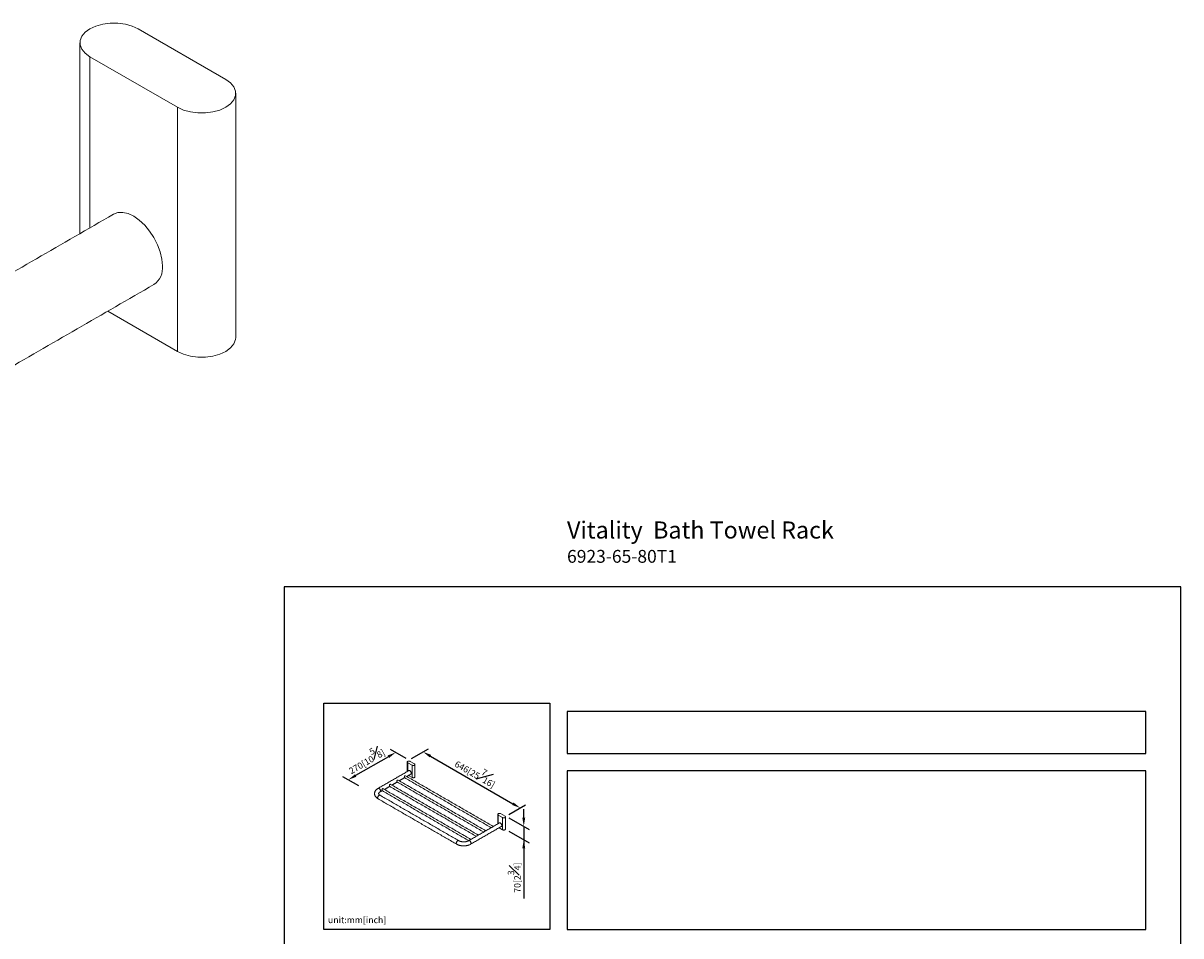
# Model space of a CAD drawing. Units: millimetres. Extents: x -1204 to 210, y -78 to 674.
# Drawn here: x -61 to 210, y 215 to 429 of the extents above; entities that cross this region are included whole.
import ezdxf

# ---------------------------------------------------------------- set-up
doc = ezdxf.new("R2010")
doc.units = ezdxf.units.MM
doc.layers.add('DIM', color=6, linetype='Continuous')
doc.layers.add('圖紙邊界', color=255, linetype='Continuous', plot=False)
doc.styles.add('勝泰-1.5', font='simplex.shx', dxfattribs={"height": 1.5, "bigfont": 'chineset.shx'})
doc.dimstyles.new('比例1／8', dxfattribs={"dimtxt": 1.5, "dimasz": 2, "dimexe": 1.25, "dimexo": 0.625, "dimgap": 0.5, "dimtad": 1, "dimdec": 0, "dimlfac": 8, "dimdsep": 46, "dimtxsty": '勝泰-1.5', "dimcen": 2.5, "dimadec": 0, "dimazin": 0, "dimtfac": 1, "dimtdec": 0, "dimtmove": 0, "dimatfit": 3, "dimfxl": 0, "dimfrac": 1, "dimarcsym": 0})

# ---------------------------------------------------------------- blocks, each defined once
blk = doc.blocks.new('*D1')
at = {"layer": 'Defpoints', "color": 0}
for p in [(29.2, 256.42), (55.27, 245.19), (51.96, 243.28)]:
    blk.add_point(p, dxfattribs=at)
at = {"layer": 'DIM', "color": 0, "lineweight": -2}
for p, q in [((29.82, 256.78), (33.76, 259.05)), ((34.25, 257.33), (53.54, 246.19)), ((52.58, 243.64), (56.52, 245.91))]:
    blk.add_line(p, q, dxfattribs=at)
at = {"layer": 'DIM', "color": 0}
for points in [[(34.41, 257.62), (34.08, 257.04), (32.51, 258.33)], [(53.37, 245.9), (53.71, 246.48), (55.27, 245.19)]]:
    blk.add_solid(points, dxfattribs=at)
at = {"layer": 'DIM', "color": 0, "insert": (45.02, 253.71), "char_height": 1.5, "attachment_point": 5, "rotation": 330, "style": '勝泰-1.5'}
blk.add_mtext('646[25{\\H1.000000x;\\S7#16;}]', dxfattribs=at)
blk = doc.blocks.new('*D154')
at = {"layer": 'Defpoints', "color": 0}
for p in [(51.96, 243.28), (51.96, 240.15), (56.1, 237.76)]:
    blk.add_point(p, dxfattribs=at)
at = {"layer": 'DIM', "color": 0, "lineweight": -2}
for p, q in [((56.1, 242.89), (56.1, 244.89)), ((52.58, 242.92), (57.35, 240.17)), ((52.58, 239.79), (57.35, 237.04)), ((56.1, 240.89), (56.1, 237.76)), ((56.1, 237.76), (56.1, 223.98)), ((56.1, 235.76), (56.1, 233.76))]:
    blk.add_line(p, q, dxfattribs=at)
at = {"layer": 'DIM', "color": 0}
for points in [[(55.76, 242.89), (56.43, 242.89), (56.1, 240.89)], [(56.43, 235.76), (55.76, 235.76), (56.1, 237.76)]]:
    blk.add_solid(points, dxfattribs=at)
at = {"layer": 'DIM', "color": 0, "insert": (53.85, 228.87), "char_height": 1.5, "attachment_point": 5, "rotation": 90, "style": '勝泰-1.5'}
blk.add_mtext('70[2{\\H1.000000x;\\S3#4;}]', dxfattribs=at)
blk = doc.blocks.new('*D286')
at = {"layer": 'Defpoints', "color": 0}
for p in [(29.2, 256.42), (14.99, 251.78), (18.07, 249.99)]:
    blk.add_point(p, dxfattribs=at)
at = {"layer": 'DIM', "color": 0, "lineweight": -2}
for p, q in [((28.57, 256.78), (24.86, 258.92)), ((24.38, 257.2), (16.72, 252.78)), ((17.45, 250.36), (13.74, 252.5))]:
    blk.add_line(p, q, dxfattribs=at)
at = {"layer": 'DIM', "color": 0}
for points in [[(24.55, 256.91), (24.22, 257.49), (26.11, 258.2)], [(16.55, 253.06), (16.88, 252.49), (14.99, 251.78)]]:
    blk.add_solid(points, dxfattribs=at)
at = {"layer": 'DIM', "color": 0, "insert": (18.98, 256.68), "char_height": 1.5, "attachment_point": 5, "rotation": 30, "style": '勝泰-1.5'}
blk.add_mtext('{\\A0;270[10{\\H1x;\\S5#8;}]}', dxfattribs=at)

msp = doc.modelspace()

# ---------------------------------------------------------------- linework, layer by layer
at = {"color": 7, "linetype": 'Continuous', "lineweight": 15}
for p, q in [((-13.697, 415.799), (-34.203, 427.637)), ((-45.517, 421.106), (-25.011, 409.268)), ((-45.517, 421.106), (-45.517, 381.043)), ((-25.011, 409.268), (-25.011, 352.11)), ((-41.322, 361.526), (-25.011, 352.11)), ((28.905, 255.784), (29.931, 255.192)), ((28.905, 255.784), (28.905, 253.781)), ((30.496, 255.519), (29.471, 256.111)), ((29.931, 255.192), (29.931, 252.335)), ((29.115, 252.805), (29.931, 252.335)), ((50.119, 243.538), (51.144, 242.946)), ((50.119, 243.538), (50.119, 241.535)), ((51.71, 243.273), (50.684, 243.865)), ((51.144, 242.946), (51.144, 240.088)), ((50.328, 240.559), (51.144, 240.088))]:
    msp.add_line(p, q, dxfattribs=at)
at = {"color": 7, "linetype": 'Continuous', "lineweight": 15, "flags": 128}
for points in [[(-34.203, 427.637), (-35.604, 428.282), (-37.218, 428.731), (-38.964, 428.961), (-40.756, 428.961), (-42.502, 428.731), (-44.116, 428.282), (-45.517, 427.637), (-46.634, 426.829), (-47.411, 425.897), (-47.81, 424.889), (-47.81, 423.854), (-47.411, 422.846), (-46.634, 421.914), (-45.517, 421.106)], [(-25.011, 409.268), (-23.61, 408.623), (-21.996, 408.174), (-20.25, 407.944), (-18.458, 407.944), (-16.712, 408.174), (-15.098, 408.623), (-13.697, 409.268), (-12.58, 410.076), (-11.803, 411.008), (-11.404, 412.016), (-11.404, 413.051), (-11.803, 414.059), (-12.58, 414.991), (-13.697, 415.799)], [(-28.546, 372.115), (-28.676, 373.703), (-29.058, 375.379), (-29.679, 377.078), (-30.514, 378.736), (-31.532, 380.288), (-32.693, 381.676), (-33.953, 382.844), (-35.264, 383.75), (-36.575, 384.358), (-37.835, 384.644), (-38.996, 384.597), (-40.014, 384.22)], [(-25.011, 352.11), (-23.61, 351.465), (-21.996, 351.017), (-20.25, 350.786), (-18.458, 350.786), (-16.712, 351.017), (-15.098, 351.465), (-13.697, 352.11), (-12.58, 352.919), (-11.803, 353.85), (-11.404, 354.859), (-11.354, 355.376)], [(29.471, 256.111), (29.401, 256.143), (29.32, 256.166), (29.233, 256.177), (29.144, 256.177), (29.056, 256.166), (28.976, 256.143), (28.905, 256.111), (28.85, 256.07), (28.811, 256.024), (28.791, 255.973), (28.791, 255.922), (28.811, 255.871), (28.85, 255.825), (28.905, 255.784)], [(29.931, 255.192), (30.001, 255.16), (30.082, 255.138), (30.169, 255.126), (30.258, 255.126), (30.346, 255.138), (30.426, 255.16), (30.496, 255.192), (30.552, 255.233), (30.591, 255.279), (30.611, 255.33), (30.611, 255.382), (30.591, 255.432), (30.552, 255.479), (30.496, 255.519)], [(29.181, 253.94), (29.232, 253.959), (29.29, 253.961), (29.353, 253.947), (29.418, 253.917), (29.484, 253.871), (29.547, 253.813), (29.605, 253.743), (29.656, 253.666), (29.697, 253.583), (29.728, 253.498), (29.748, 253.414), (29.754, 253.335), (29.748, 253.263), (29.728, 253.201), (29.697, 253.152), (29.656, 253.117), (29.656, 253.117)], [(29.931, 252.335), (30.001, 252.302), (30.082, 252.28), (30.169, 252.268), (30.258, 252.268), (30.346, 252.28), (30.426, 252.302), (30.496, 252.335), (30.552, 252.375), (30.591, 252.422), (30.611, 252.472), (30.614, 252.498)], [(21.968, 249.776), (21.968, 249.776), (22.019, 249.795), (22.077, 249.798), (22.14, 249.783), (22.206, 249.753), (22.271, 249.708), (22.334, 249.649), (22.392, 249.58), (22.443, 249.502), (22.485, 249.419), (22.516, 249.334), (22.535, 249.251), (22.542, 249.171), (22.535, 249.099), (22.516, 249.037), (22.485, 248.988), (22.444, 248.954)], [(21.87, 247.559), (21.876, 247.638), (21.895, 247.722), (21.926, 247.807), (21.968, 247.89), (22.019, 247.967), (22.077, 248.037), (22.14, 248.095), (22.206, 248.14), (22.271, 248.171), (22.334, 248.185), (22.392, 248.183), (22.443, 248.164)], [(50.684, 243.865), (50.614, 243.897), (50.534, 243.919), (50.446, 243.931), (50.357, 243.931), (50.269, 243.919), (50.189, 243.897), (50.119, 243.865), (50.063, 243.824), (50.024, 243.778), (50.004, 243.727), (50.004, 243.676), (50.024, 243.625), (50.063, 243.579), (50.119, 243.538)], [(50.967, 241.089), (50.961, 241.168), (50.942, 241.252), (50.911, 241.337), (50.869, 241.42), (50.818, 241.497), (50.76, 241.567), (50.697, 241.625), (50.631, 241.67), (50.566, 241.701), (50.503, 241.715), (50.445, 241.713), (50.394, 241.694)], [(51.144, 242.946), (51.214, 242.914), (51.295, 242.892), (51.382, 242.88), (51.472, 242.88), (51.559, 242.892), (51.64, 242.914), (51.71, 242.946), (51.766, 242.987), (51.804, 243.033), (51.824, 243.084), (51.824, 243.135), (51.804, 243.186), (51.766, 243.232), (51.71, 243.273)], [(51.144, 240.088), (51.214, 240.056), (51.295, 240.034), (51.382, 240.022), (51.472, 240.022), (51.559, 240.034), (51.64, 240.056), (51.71, 240.088), (51.766, 240.129), (51.804, 240.175), (51.824, 240.226), (51.827, 240.252)], [(40.29, 236.925), (40.296, 237.004), (40.315, 237.088), (40.347, 237.173), (40.388, 237.256), (40.439, 237.334), (40.497, 237.403), (40.56, 237.461), (40.626, 237.507), (40.691, 237.537), (40.754, 237.551), (40.812, 237.549), (40.863, 237.531)], [(43.755, 236.925), (43.748, 237.004), (43.729, 237.088), (43.698, 237.173), (43.656, 237.256), (43.605, 237.334), (43.547, 237.403), (43.484, 237.461), (43.419, 237.507), (43.353, 237.537), (43.29, 237.551), (43.232, 237.549), (43.181, 237.53)]]:
    msp.add_lwpolyline(points, dxfattribs=at)
at = {"color": 7, "linetype": 'Continuous', "lineweight": 15}
for centre, radius, start, end in [((-33.054, 371.535), 4.545, 303.97641, 7.33522), ((22.104, 247.534), 0.236, 173.92311, 234.76468), ((50.742, 241.06), 0.227, 303.97641, 7.33522), ((40.523, 236.899), 0.234, 173.71113, 235.01109), ((43.522, 236.899), 0.234, 304.96315, 6.31549)]:
    msp.add_arc(centre, radius, start, end, dxfattribs=at)
for points in [[(-47.86, 424.371), (-47.86, 379.691)], [(-11.354, 355.376), (-11.354, 412.534)], [(-40.014, 384.22), (-184.263, 300.947)], [(-174.764, 284.492), (-30.514, 367.765)], [(28.788, 255.948), (28.788, 253.714)], [(30.614, 252.498), (30.614, 255.356)], [(29.181, 253.94), (21.968, 249.776)], [(26.944, 251.552), (28.194, 252.273)], [(28.155, 252.296), (48.457, 240.576)], [(48.957, 240.864), (28.405, 252.729)], [(28.694, 252.562), (29.656, 253.117)], [(43.706, 237.833), (23.155, 249.698)], [(23.443, 249.531), (24.693, 250.253)], [(24.655, 250.275), (44.957, 238.555)], [(45.457, 238.844), (24.905, 250.708)], [(25.193, 250.541), (26.443, 251.263)], [(26.405, 251.285), (46.707, 239.565)], [(47.207, 239.854), (26.655, 251.718)], [(21.968, 247.341), (40.388, 236.708)], [(22.443, 248.954), (22.943, 249.242)], [(40.863, 237.53), (22.443, 248.164)], [(22.905, 249.265), (43.206, 237.545)], [(50.394, 241.694), (43.181, 237.53)], [(50.002, 243.702), (50.002, 241.467)], [(51.827, 240.252), (51.827, 243.11)], [(43.656, 236.708), (50.869, 240.871)]]:
    msp.add_open_spline(points, degree=1, dxfattribs=at)
for points, knots in [([(28.128, 252.396), (28.128, 252.419), (28.13, 252.464), (28.143, 252.545), (28.167, 252.625), (28.205, 252.696), (28.261, 252.74), (28.321, 252.753), (28.372, 252.748), (28.396, 252.731), (28.403, 252.726)], [0, 0, 0, 0, 0.1305175, 0.2607081, 0.3994267, 0.5502244, 0.6914152, 0.8135212, 0.9385418, 1, 1, 1, 1]), ([(28.156, 252.298), (28.15, 252.302), (28.136, 252.312), (28.129, 252.351), (28.128, 252.385), (28.128, 252.396)], [0, 0, 0, 0, 0.3475353, 0.7950578, 1, 1, 1, 1]), ([(21.968, 249.776), (21.941, 249.76), (21.864, 249.714), (21.744, 249.631), (21.615, 249.525), (21.5, 249.41), (21.4, 249.289), (21.317, 249.161), (21.25, 249.03), (21.2, 248.896), (21.167, 248.76), (21.151, 248.624), (21.152, 248.49), (21.168, 248.356), (21.199, 248.226), (21.246, 248.098), (21.307, 247.974), (21.382, 247.855), (21.472, 247.739), (21.577, 247.629), (21.695, 247.525), (21.825, 247.428), (21.921, 247.37), (21.968, 247.341)], [0, 0, 0, 0, 0.0285705, 0.0812682, 0.1339458, 0.1861931, 0.237677, 0.2881028, 0.3372972, 0.3852468, 0.4320856, 0.4780508, 0.5234395, 0.5685743, 0.6136828, 0.659094, 0.7051106, 0.7519872, 0.7999001, 0.8489174, 0.8989793, 0.9499077, 1, 1, 1, 1]), ([(22.877, 249.365), (22.878, 249.388), (22.88, 249.434), (22.893, 249.514), (22.916, 249.594), (22.955, 249.665), (23.01, 249.71), (23.071, 249.722), (23.121, 249.717), (23.145, 249.7), (23.153, 249.695)], [0, 0, 0, 0, 0.1305175, 0.260708, 0.3994266, 0.5502242, 0.6914147, 0.8135214, 0.9385422, 1, 1, 1, 1]), ([(24.627, 250.375), (24.628, 250.398), (24.63, 250.444), (24.643, 250.524), (24.666, 250.604), (24.705, 250.675), (24.761, 250.72), (24.821, 250.733), (24.872, 250.727), (24.895, 250.71), (24.903, 250.705)], [0, 0, 0, 0, 0.1305175, 0.260708, 0.3994266, 0.5502242, 0.6914147, 0.8135214, 0.9385422, 1, 1, 1, 1]), ([(24.656, 250.277), (24.65, 250.281), (24.636, 250.292), (24.629, 250.331), (24.628, 250.365), (24.627, 250.375)], [0, 0, 0, 0, 0.3475336, 0.7950576, 1, 1, 1, 1]), ([(26.378, 251.386), (26.378, 251.408), (26.38, 251.454), (26.393, 251.534), (26.417, 251.615), (26.455, 251.685), (26.511, 251.73), (26.571, 251.743), (26.622, 251.737), (26.645, 251.721), (26.653, 251.715)], [0, 0, 0, 0, 0.1305175, 0.2607083, 0.3994265, 0.5502242, 0.6914153, 0.8135213, 0.9385422, 1, 1, 1, 1]), ([(26.406, 251.287), (26.4, 251.292), (26.386, 251.302), (26.379, 251.341), (26.378, 251.375), (26.378, 251.386)], [0, 0, 0, 0, 0.3475345, 0.7950576, 1, 1, 1, 1]), ([(22.443, 248.164), (22.427, 248.173), (22.381, 248.201), (22.314, 248.248), (22.248, 248.303), (22.195, 248.357), (22.156, 248.408), (22.128, 248.455), (22.111, 248.496), (22.103, 248.535), (22.101, 248.571), (22.107, 248.608), (22.122, 248.65), (22.147, 248.695), (22.182, 248.745), (22.231, 248.799), (22.295, 248.855), (22.366, 248.907), (22.42, 248.94), (22.443, 248.954)], [0, 0, 0, 0, 0.0302264, 0.0875867, 0.1446781, 0.2017744, 0.2592871, 0.3180742, 0.3796386, 0.4467887, 0.5255383, 0.6011155, 0.6651058, 0.7239715, 0.7800922, 0.8395591, 0.8976149, 0.9552182, 1, 1, 1, 1]), ([(22.906, 249.267), (22.9, 249.271), (22.885, 249.281), (22.878, 249.32), (22.878, 249.354), (22.877, 249.365)], [0, 0, 0, 0, 0.3475351, 0.7950581, 1, 1, 1, 1]), ([(40.388, 236.708), (40.416, 236.692), (40.494, 236.648), (40.631, 236.583), (40.8, 236.514), (40.977, 236.456), (41.16, 236.407), (41.348, 236.368), (41.54, 236.338), (41.735, 236.319), (41.931, 236.309), (42.127, 236.31), (42.324, 236.32), (42.518, 236.34), (42.709, 236.37), (42.897, 236.41), (43.08, 236.46), (43.256, 236.519), (43.426, 236.588), (43.558, 236.652), (43.633, 236.694), (43.656, 236.708)], [0, 0, 0, 0, 0.0305379, 0.086448, 0.1422619, 0.1979679, 0.2535195, 0.3089107, 0.3641596, 0.4192997, 0.4743717, 0.5294199, 0.5844917, 0.6396201, 0.694854, 0.7502428, 0.8058323, 0.861662, 0.9177585, 0.9741244, 1, 1, 1, 1]), ([(43.181, 237.53), (43.165, 237.521), (43.116, 237.494), (43.026, 237.451), (42.909, 237.404), (42.782, 237.363), (42.646, 237.327), (42.503, 237.299), (42.354, 237.277), (42.201, 237.264), (42.046, 237.259), (41.89, 237.262), (41.736, 237.273), (41.585, 237.292), (41.439, 237.318), (41.3, 237.352), (41.169, 237.392), (41.049, 237.438), (40.946, 237.484), (40.889, 237.516), (40.863, 237.53)], [0, 0, 0, 0, 0.0294621, 0.0858729, 0.1426685, 0.1999102, 0.2575727, 0.3156032, 0.3739333, 0.4324869, 0.4911833, 0.5499427, 0.6086741, 0.6672783, 0.7256745, 0.7837848, 0.8415316, 0.8988519, 0.9556942, 1, 1, 1, 1])]:
    msp.add_open_spline(points, degree=3, knots=knots, dxfattribs=at)
at = {"layer": '圖紙邊界', "ltscale": 10}
for points in [[(0, 0), (210, 0), (210, 297), (0, 297)], [(9.232, 216.75), (9.232, 269.75), (62.232, 269.75), (62.232, 216.75)], [(66.232, 267.75), (66.232, 257.917), (201.768, 257.917), (201.768, 267.75)]]:
    msp.add_lwpolyline(points, close=True, dxfattribs=at)
at = {"layer": '圖紙邊界'}
msp.add_lwpolyline([(66.232, 253.917), (66.232, 216.75), (201.768, 216.75), (201.768, 253.917)], close=True, dxfattribs=at)

# ---------------------------------------------------------------- texts
at = {"layer": 'DIM', "insert": (66.232, 312.279), "char_height": 4, "width": 132.53678, "attachment_point": 1}
msp.add_mtext('{\\pxt9;\\fArial|b1|i0|c0|p34;Vitality\\fArial|b0|i0|c0|p34;  Bath Towel Rack\\P\\H0.75x;6923-65-80T1}', dxfattribs=at)
at = {"layer": 'DIM', "insert": (10.232, 217.75), "char_height": 1.5, "width": 29.90869, "attachment_point": 7, "style": '勝泰-1.5'}
msp.add_mtext('{unit:mm[inch]}', dxfattribs=at)

# ---------------------------------------------------------------- dimensions: what is measured, and where the dimension line sits
at = {"layer": 'DIM'}
for base, p1, p2, angle, text, override, picture, middle in [((14.986, 251.776), (29.199, 256.419), (18.071, 249.995), 210, '{\\A0;270[10{\\H1x;\\S5#8;}]}', {"dimgap": 0.5, "dimlfac": 8}, '*D286', (20.104, 254.731)), ((55.274, 245.193), (29.199, 256.419), (51.959, 243.279), 330, '646[25{\\H1.000000x;\\S7#16;}]', {"dimlfac": 8}, '*D1', (43.894, 251.763)), ((56.095, 237.762), (51.959, 243.279), (51.959, 240.15), 270, '70[2{\\H1.000000x;\\S3#4;}]', {"dimlfac": 8, "dimtolj": 0}, '*D154', (56.095, 228.869))]:
    dim = msp.add_linear_dim(base=base, p1=p1, p2=p2, angle=angle, text=text, dimstyle='比例1／8', override=override, dxfattribs=at)
    dim.commit()
    dim.dimension.update_dxf_attribs({"geometry": picture, "text_midpoint": middle, "dimtype": 161})

doc.saveas('drawing.dxf')
